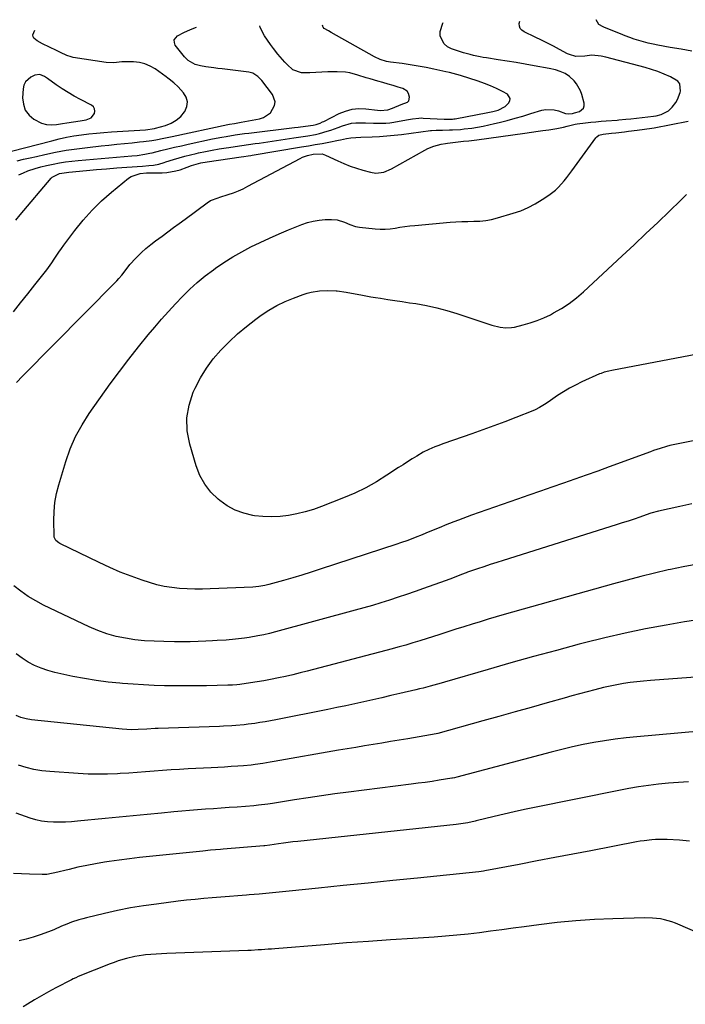
# Model space of a CAD drawing. Units: inches. Extents: x 1852089 to 1857425, y 394738 to 400142.
# Drawn here: x 1854995 to 1855344, y 399592 to 400108 of the extents above; entities that cross this region are included whole.
import ezdxf

# ---------------------------------------------------------------- set-up
doc = ezdxf.new("R2010")
doc.units = ezdxf.units.IN
doc.header["$MEASUREMENT"] = 0
for name, color, linetype in [('1', 7, 'Continuous'), ('7', 7, 'Continuous'), ('8', 7, 'Continuous')]:
    doc.layers.add(name, color=color, linetype=linetype)

msp = doc.modelspace()

# ---------------------------------------------------------------- linework, layer by layer
at = {"layer": '1', "color": 18}
msp.add_polyline3d([(1855032.54, 400056.13, 1910), (1855034.28, 400058.4, 1910), (1855034.49, 400059.71, 1910), (1855034.34, 400060.9, 1910), (1855033.69, 400061.9, 1910), (1855032.69, 400062.78, 1910), (1855026.89, 400065.76, 1910), (1855023.62, 400067.53, 1910), (1855020.4, 400069.4, 1910), (1855017.27, 400071.42, 1910), (1855014.2, 400073.52, 1910), (1855009.65, 400076.79, 1910), (1855008.09, 400077.79, 1910), (1855005.56, 400078.81, 1910), (1855003.02, 400078.47, 1910), (1855000.91, 400077.43, 1910), (1854998.07, 400074.94, 1910), (1854997.31, 400073.26, 1910), (1854996.88, 400071.36, 1910), (1854996.61, 400066.61, 1910), (1854997, 400063.23, 1910), (1854998.01, 400060.18, 1910), (1854999.97, 400057.63, 1910), (1855002.54, 400055.42, 1910), (1855006.59, 400053.35, 1910), (1855009.09, 400052.61, 1910), (1855011.69, 400052.42, 1910), (1855014.36, 400052.6, 1910), (1855017.48, 400053.15, 1910), (1855019.81, 400053.55, 1910), (1855023.31, 400054.09, 1910), (1855026.82, 400054.6, 1910), (1855029.91, 400055.03, 1910), (1855032.54, 400056.13, 1910)], dxfattribs=at)
at = {"layer": '7', "color": 18}
for points in [[(1854993.41, 399917.51, 1922), (1854996.55, 399920.85, 1922), (1855045.46, 399970.23, 1922), (1855046, 399970.79, 1922), (1855047.03, 399971.95, 1922), (1855048.48, 399973.78, 1922), (1855051.28, 399977.48, 1922), (1855052.73, 399979.29, 1922), (1855055.83, 399982.72, 1922), (1855058.81, 399985.53, 1922), (1855061.21, 399987.65, 1922), (1855063.66, 399989.72, 1922), (1855066.18, 399991.7, 1922), (1855069.6, 399994.24, 1922), (1855072.62, 399996.44, 1922), (1855075.64, 399998.64, 1922), (1855078.65, 400000.85, 1922), (1855081.65, 400003.07, 1922), (1855093.28, 400011.66, 1922), (1855095.05, 400012.78, 1922), (1855098.95, 400014.33, 1922), (1855099.95, 400014.65, 1922), (1855104.3, 400016, 1922), (1855106.95, 400016.9, 1922), (1855109.56, 400017.9, 1922), (1855112.1, 400019.05, 1922), (1855114.61, 400020.3, 1922), (1855141.99, 400034.92, 1922), (1855143.2, 400035.5, 1922), (1855145.72, 400036.45, 1922), (1855148.67, 400037.19, 1922), (1855153.41, 400037.26, 1922), (1855154.3, 400037, 1922), (1855155.18, 400036.66, 1922), (1855161.56, 400033.65, 1922), (1855164.78, 400032.23, 1922), (1855168.04, 400030.92, 1922), (1855171.36, 400029.79, 1922), (1855174.72, 400028.77, 1922), (1855178.7, 400027.68, 1922), (1855181.53, 400027.23, 1922), (1855185.79, 400027.78, 1922), (1855189.8, 400029.41, 1922), (1855207.24, 400039.23, 1922), (1855208.75, 400040.01, 1922), (1855211.9, 400041.26, 1922), (1855215.76, 400042.29, 1922), (1855217.99, 400042.7, 1922), (1855219.12, 400042.86, 1922), (1855224.66, 400043.54, 1922), (1855227.47, 400043.85, 1922), (1855230.28, 400044.13, 1922), (1855234.49, 400044.59, 1922), (1855259.46, 400048.05, 1922), (1855263.01, 400048.57, 1922), (1855266.54, 400049.15, 1922), (1855269.05, 400049.57, 1922), (1855272.15, 400049.9, 1922), (1855276.26, 400050.51, 1922), (1855279.72, 400051.32, 1922), (1855281.77, 400051.82, 1922), (1855285.88, 400052.81, 1922), (1855286.92, 400052.99, 1922), (1855291.31, 400053.52, 1922), (1855294.03, 400053.82, 1922), (1855296.76, 400054.1, 1922), (1855299.48, 400054.34, 1922), (1855302.21, 400054.56, 1922), (1855307.88, 400054.98, 1922), (1855308.77, 400055.05, 1922), (1855312.34, 400055.38, 1922), (1855315, 400055.67, 1922), (1855326.84, 400057.06, 1922), (1855328.24, 400057.28, 1922), (1855330.98, 400057.96, 1922), (1855334.74, 400059.76, 1922), (1855336.73, 400061.69, 1922), (1855338.52, 400064.15, 1922), (1855339.49, 400065.82, 1922), (1855340.87, 400069.44, 1922), (1855341.07, 400070.17, 1922), (1855340.74, 400073.97, 1922), (1855339.63, 400075.43, 1922), (1855335.83, 400077.68, 1922), (1855332.56, 400079.09, 1922), (1855329.25, 400080.39, 1922), (1855325.88, 400081.51, 1922), (1855322.47, 400082.51, 1922), (1855302.02, 400087.96, 1922), (1855299.57, 400088.52, 1922), (1855294.61, 400088.97, 1922), (1855290.9, 400088.42, 1922), (1855286.26, 400088.29, 1922), (1855282.91, 400089.25, 1922), (1855281.85, 400089.75, 1922), (1855277.68, 400092.01, 1922), (1855274.55, 400093.67, 1922), (1855271.39, 400095.3, 1922), (1855268.22, 400096.88, 1922), (1855265.02, 400098.42, 1922), (1855259.14, 400101.19, 1922), (1855258.01, 400102.01, 1922), (1855257.16, 400103, 1922), (1855256.72, 400104.22, 1922), (1855256.55, 400105.6, 1922), (1855256.95, 400106.81, 1922)], [(1855347.04, 400091.05, 1924), (1855341.31, 400092.04, 1924), (1855335.59, 400093.06, 1924), (1855329.16, 400094.22, 1924), (1855326.67, 400094.72, 1924), (1855324.18, 400095.28, 1924), (1855321.72, 400095.94, 1924), (1855319.28, 400096.65, 1924), (1855316.86, 400097.44, 1924), (1855314.45, 400098.27, 1924), (1855312.06, 400099.16, 1924), (1855309.69, 400100.08, 1924), (1855301.31, 400103.47, 1924), (1855300.51, 400103.79, 1924), (1855298.33, 400105.04, 1924), (1855296.89, 400107.5, 1924), (1855296.9, 400107.56, 1924)], [(1854990.8, 400038.63, 1912), (1855011.91, 400044.17, 1912), (1855015.74, 400045.1, 1912), (1855019.6, 400045.94, 1912), (1855023.48, 400046.64, 1912), (1855027.38, 400047.25, 1912), (1855031.29, 400047.73, 1912), (1855035.22, 400048.16, 1912), (1855039.15, 400048.5, 1912), (1855043.09, 400048.78, 1912), (1855061, 400049.83, 1912), (1855065.58, 400050.49, 1912), (1855066.23, 400050.66, 1912), (1855071.43, 400052.13, 1912), (1855074.37, 400053.32, 1912), (1855077.06, 400054.85, 1912), (1855079.38, 400056.9, 1912), (1855081.44, 400059.3, 1912), (1855081.58, 400059.51, 1912), (1855082.61, 400062.05, 1912), (1855082.95, 400064.53, 1912), (1855082.26, 400066.94, 1912), (1855080.88, 400069.31, 1912), (1855077.97, 400072.44, 1912), (1855075.79, 400074.52, 1912), (1855073.41, 400076.38, 1912), (1855072.6, 400076.98, 1912), (1855071.78, 400077.58, 1912), (1855066.02, 400081.74, 1912), (1855063.39, 400083.28, 1912), (1855060.65, 400084.48, 1912), (1855057.74, 400085.16, 1912), (1855054.72, 400085.5, 1912), (1855051.25, 400085.56, 1912), (1855048.49, 400085.47, 1912), (1855044.38, 400084.93, 1912), (1855040.28, 400085.05, 1912), (1855023.15, 400087.84, 1912), (1855021.98, 400088.08, 1912), (1855019.71, 400088.82, 1912), (1855016.46, 400090.37, 1912), (1855015.38, 400090.9, 1912), (1855014.3, 400091.43, 1912), (1855007.11, 400094.89, 1912), (1855004.15, 400096.53, 1912), (1855002.52, 400097.86, 1912), (1855002.08, 400098.65, 1912), (1855001.99, 400099.55, 1912), (1855002.96, 400102.06, 1912)], [(1854993.02, 400002.59, 1918), (1854995.26, 400005.43, 1918), (1855011.57, 400024.56, 1918), (1855012.07, 400025.08, 1918), (1855015.91, 400026.98, 1918), (1855020.78, 400027.73, 1918), (1855030.09, 400028.57, 1918), (1855035.34, 400029.03, 1918), (1855040.6, 400029.47, 1918), (1855045.86, 400029.89, 1918), (1855051.12, 400030.3, 1918), (1855059.44, 400030.92, 1918), (1855062.75, 400031.19, 1918), (1855065.11, 400031.42, 1918), (1855067.92, 400031.97, 1918), (1855070.68, 400032.76, 1918), (1855071.6, 400033.05, 1918), (1855075.61, 400034.35, 1918), (1855078.55, 400035.25, 1918), (1855081.49, 400036.09, 1918), (1855084.47, 400036.84, 1918), (1855087.45, 400037.53, 1918), (1855088.67, 400037.79, 1918), (1855092.29, 400038.53, 1918), (1855095.91, 400039.23, 1918), (1855099.55, 400039.86, 1918), (1855103.19, 400040.45, 1918), (1855104.55, 400040.65, 1918), (1855107.98, 400041.16, 1918), (1855111.42, 400041.67, 1918), (1855114.86, 400042.16, 1918), (1855118.3, 400042.65, 1918), (1855120.49, 400042.95, 1918), (1855125.03, 400043.6, 1918), (1855129.56, 400044.25, 1918), (1855134.09, 400044.92, 1918), (1855138.62, 400045.61, 1918), (1855145.93, 400046.72, 1918), (1855150, 400047.49, 1918), (1855152.02, 400047.97, 1918), (1855156, 400049.13, 1918), (1855157.97, 400049.76, 1918), (1855161.88, 400051.17, 1918), (1855164.16, 400052.04, 1918), (1855168.73, 400053.29, 1918), (1855171.08, 400053.55, 1918), (1855174, 400053.62, 1918), (1855176.14, 400053.56, 1918), (1855180.4, 400053.4, 1918), (1855182.52, 400053.31, 1918), (1855186.77, 400053.35, 1918), (1855188.87, 400053.57, 1918), (1855190.97, 400053.89, 1918), (1855197.53, 400055.12, 1918), (1855200.81, 400055.68, 1918), (1855204.11, 400056.06, 1918), (1855205.21, 400056.08, 1918), (1855206.31, 400056.05, 1918), (1855217.25, 400055.42, 1918), (1855221.68, 400055.47, 1918), (1855222.41, 400055.57, 1918), (1855223.14, 400055.69, 1918), (1855240.13, 400058.86, 1918), (1855242.87, 400059.46, 1918), (1855245.58, 400060.23, 1918), (1855249.21, 400062.17, 1918), (1855251.05, 400063.86, 1918), (1855251.71, 400065.13, 1918), (1855251.89, 400066.34, 1918), (1855250.4, 400068.51, 1918), (1855247.8, 400069.94, 1918), (1855244.74, 400071.5, 1918), (1855241.63, 400072.95, 1918), (1855238.43, 400074.21, 1918), (1855235.19, 400075.34, 1918), (1855225.9, 400078.28, 1918), (1855223.98, 400078.85, 1918), (1855220.13, 400079.88, 1918), (1855218.19, 400080.33, 1918), (1855211.97, 400081.69, 1918), (1855207.85, 400082.53, 1918), (1855203.72, 400083.3, 1918), (1855199.56, 400083.96, 1918), (1855195.39, 400084.55, 1918), (1855189.29, 400085.32, 1918), (1855187.07, 400085.71, 1918), (1855183.83, 400086.71, 1918), (1855180.78, 400088.15, 1918), (1855158.19, 400100.9, 1918), (1855156.7, 400101.76, 1918), (1855154.54, 400103.01, 1918), (1855153.93, 400103.61, 1918), (1855153.77, 400104, 1918), (1855153.69, 400104.43, 1918), (1855153.83, 400104.88, 1918)], [(1854993.8, 400033.66, 1914), (1854997.16, 400034.42, 1914), (1855000.51, 400035.18, 1914), (1855003.87, 400035.94, 1914), (1855008.24, 400036.93, 1914), (1855013.79, 400038.1, 1914), (1855019.37, 400039.13, 1914), (1855024.98, 400039.98, 1914), (1855030.61, 400040.69, 1914), (1855037.79, 400041.48, 1914), (1855041.84, 400041.92, 1914), (1855045.89, 400042.34, 1914), (1855049.95, 400042.74, 1914), (1855054, 400043.14, 1914), (1855057.81, 400043.5, 1914), (1855059.96, 400043.73, 1914), (1855064.23, 400044.32, 1914), (1855066.36, 400044.69, 1914), (1855070.6, 400045.5, 1914), (1855074.84, 400046.37, 1914), (1855104.13, 400052.62, 1914), (1855104.98, 400052.79, 1914), (1855107.55, 400053.25, 1914), (1855110.12, 400053.68, 1914), (1855110.98, 400053.83, 1914), (1855120.57, 400055.57, 1914), (1855122.75, 400056.26, 1914), (1855126.35, 400058.73, 1914), (1855128.53, 400062.54, 1914), (1855128.79, 400064.53, 1914), (1855127.36, 400068.42, 1914), (1855121.85, 400075.64, 1914), (1855121.18, 400076.44, 1914), (1855119.69, 400077.88, 1914), (1855117.07, 400079.49, 1914), (1855115.08, 400080, 1914), (1855101.02, 400081.75, 1914), (1855098.9, 400082.02, 1914), (1855096.78, 400082.31, 1914), (1855092.54, 400082.92, 1914), (1855089.75, 400083.39, 1914), (1855087.01, 400084.17, 1914), (1855083.26, 400086.11, 1914), (1855081.29, 400088.1, 1914), (1855076.56, 400094.3, 1914), (1855076.05, 400095.68, 1914), (1855075.98, 400096.96, 1914), (1855077.64, 400099.12, 1914), (1855081.08, 400100.83, 1914), (1855084.58, 400102.38, 1914), (1855087.58, 400103.65, 1914)], [(1854994.71, 400026.32, 1916), (1854997.04, 400027.38, 1916), (1854999.43, 400028.32, 1916), (1855003.22, 400029.6, 1916), (1855006.14, 400030.47, 1916), (1855009.09, 400031.21, 1916), (1855012.59, 400031.97, 1916), (1855015.85, 400032.56, 1916), (1855019.12, 400033.07, 1916), (1855022.41, 400033.48, 1916), (1855025.71, 400033.82, 1916), (1855053.85, 400036.22, 1916), (1855056.53, 400036.49, 1916), (1855060.54, 400037.06, 1916), (1855063.19, 400037.59, 1916), (1855064.5, 400037.89, 1916), (1855069.01, 400039, 1916), (1855072.59, 400039.86, 1916), (1855076.16, 400040.71, 1916), (1855079.74, 400041.52, 1916), (1855083.33, 400042.31, 1916), (1855096.11, 400045.08, 1916), (1855100.83, 400046.04, 1916), (1855103.21, 400046.45, 1916), (1855107.97, 400047.2, 1916), (1855112.74, 400047.86, 1916), (1855115.13, 400048.16, 1916), (1855139.04, 400051.09, 1916), (1855140.91, 400051.32, 1916), (1855144.64, 400051.82, 1916), (1855148.77, 400052.39, 1916), (1855150.22, 400052.68, 1916), (1855152.32, 400053.39, 1916), (1855153.67, 400053.99, 1916), (1855154.34, 400054.31, 1916), (1855162.28, 400058.36, 1916), (1855165.66, 400059.72, 1916), (1855169.12, 400060.67, 1916), (1855172.69, 400060.99, 1916), (1855176.33, 400060.9, 1916), (1855182.5, 400060.19, 1916), (1855183.74, 400060.05, 1916), (1855187.87, 400060.29, 1916), (1855190.33, 400061.2, 1916), (1855194.84, 400063.07, 1916), (1855198.07, 400064.36, 1916), (1855198.75, 400065.03, 1916), (1855199.16, 400066.97, 1916), (1855198.62, 400068.91, 1916), (1855197.94, 400070.04, 1916), (1855195.68, 400071.52, 1916), (1855193.29, 400072.24, 1916), (1855190.62, 400073.05, 1916), (1855187.95, 400073.84, 1916), (1855185.28, 400074.62, 1916), (1855182.6, 400075.39, 1916), (1855178.57, 400076.54, 1916), (1855176.43, 400077.16, 1916), (1855172.17, 400078.43, 1916), (1855167.9, 400079.64, 1916), (1855165.74, 400080.05, 1916), (1855161.35, 400080.31, 1916), (1855156.41, 400080.17, 1916), (1855153.28, 400080.05, 1916), (1855150.16, 400079.88, 1916), (1855147.04, 400079.68, 1916), (1855142.55, 400079.69, 1916), (1855138.13, 400081.38, 1916), (1855135.08, 400084.04, 1916), (1855133.84, 400085.37, 1916), (1855131.45, 400088.13, 1916), (1855130.32, 400089.55, 1916), (1855128.05, 400092.49, 1916), (1855126.41, 400094.65, 1916), (1855124.81, 400096.83, 1916), (1855123.26, 400099.05, 1916), (1855120.95, 400103.44, 1916), (1855120.88, 400104.27, 1916)], [(1855357.31, 399888.91, 1924), (1855338.91, 399885.23, 1924), (1855335.44, 399884.44, 1924), (1855333.72, 399883.98, 1924), (1855330.32, 399882.95, 1924), (1855326.94, 399881.82, 1924), (1855325.27, 399881.22, 1924), (1855303.65, 399873.33, 1924), (1855297.68, 399871.16, 1924), (1855291.7, 399869.02, 1924), (1855285.71, 399866.92, 1924), (1855279.71, 399864.83, 1924), (1855273.71, 399862.75, 1924), (1855267.71, 399860.67, 1924), (1855261.71, 399858.58, 1924), (1855255.72, 399856.48, 1924), (1855231.68, 399848.05, 1924), (1855229.36, 399847.22, 1924), (1855224.74, 399845.5, 1924), (1855222.44, 399844.6, 1924), (1855217.87, 399842.76, 1924), (1855215.59, 399841.83, 1924), (1855213.32, 399840.88, 1924), (1855207.72, 399838.53, 1924), (1855205.84, 399837.75, 1924), (1855202.08, 399836.26, 1924), (1855198.29, 399834.84, 1924), (1855194.47, 399833.5, 1924), (1855192.55, 399832.86, 1924), (1855152.42, 399819.7, 1924), (1855147.63, 399818.16, 1924), (1855142.83, 399816.66, 1924), (1855138.02, 399815.22, 1924), (1855133.19, 399813.81, 1924), (1855125.59, 399811.65, 1924), (1855123.5, 399811.13, 1924), (1855120.31, 399810.61, 1924), (1855117.09, 399810.35, 1924), (1855094.75, 399809.44, 1924), (1855090.73, 399809.34, 1924), (1855086.71, 399809.32, 1924), (1855082.69, 399809.44, 1924), (1855078.67, 399809.65, 1924), (1855074.69, 399810.07, 1924), (1855070.74, 399810.69, 1924), (1855066.86, 399811.62, 1924), (1855063.01, 399812.75, 1924), (1855059.13, 399814.05, 1924), (1855053.42, 399816.08, 1924), (1855047.77, 399818.26, 1924), (1855042.2, 399820.66, 1924), (1855036.7, 399823.19, 1924), (1855016.16, 399833.13, 1924), (1855015.57, 399833.46, 1924), (1855014.03, 399834.75, 1924), (1855013.19, 399836.49, 1924), (1855013.11, 399837.14, 1924), (1855012.98, 399845.31, 1924), (1855013.12, 399850.04, 1924), (1855013.55, 399854.74, 1924), (1855014.42, 399859.37, 1924), (1855015.57, 399863.97, 1924), (1855019.24, 399876.13, 1924), (1855021.6, 399882.77, 1924), (1855024.37, 399889.21, 1924), (1855027.75, 399895.35, 1924), (1855031.54, 399901.3, 1924), (1855042.54, 399916.8, 1924), (1855047.31, 399923.35, 1924), (1855052.19, 399929.82, 1924), (1855057.22, 399936.15, 1924), (1855062.37, 399942.41, 1924), (1855065.89, 399946.57, 1924), (1855069.4, 399950.65, 1924), (1855072.96, 399954.68, 1924), (1855076.59, 399958.64, 1924), (1855080.28, 399962.56, 1924), (1855084.1, 399966.33, 1924), (1855088.05, 399969.95, 1924), (1855092.19, 399973.35, 1924), (1855096.47, 399976.6, 1924), (1855097.57, 399977.39, 1924), (1855102.05, 399980.44, 1924), (1855106.62, 399983.34, 1924), (1855111.32, 399986.02, 1924), (1855116.11, 399988.55, 1924), (1855121, 399990.91, 1924), (1855125.92, 399993.2, 1924), (1855130.89, 399995.37, 1924), (1855135.89, 399997.46, 1924), (1855142.78, 400000.24, 1924), (1855145.76, 400001.27, 1924), (1855148.78, 400002.09, 1924), (1855151.88, 400002.58, 1924), (1855155.02, 400002.86, 1924), (1855158.31, 400002.98, 1924), (1855161.32, 400002.78, 1924), (1855165.11, 400001.57, 1924), (1855168.01, 400000.36, 1924), (1855170.94, 399999.27, 1924), (1855171.96, 399999.06, 1924), (1855172.98, 399998.9, 1924), (1855181.27, 399998.02, 1924), (1855183.85, 399997.86, 1924), (1855186.44, 399997.84, 1924), (1855189.01, 399998.05, 1924), (1855191.58, 399998.4, 1924), (1855194.15, 399998.84, 1924), (1855196.73, 399999.22, 1924), (1855199.31, 399999.53, 1924), (1855201.9, 399999.8, 1924), (1855220.37, 400001.43, 1924), (1855223.49, 400001.66, 1924), (1855226.62, 400001.84, 1924), (1855229.75, 400001.93, 1924), (1855232.88, 400001.97, 1924), (1855235.99, 400002.1, 1924), (1855239.08, 400002.41, 1924), (1855242.13, 400002.98, 1924), (1855245.16, 400003.73, 1924), (1855253.39, 400006.14, 1924), (1855257.41, 400007.52, 1924), (1855261.31, 400009.14, 1924), (1855265.04, 400011.12, 1924), (1855268.66, 400013.34, 1924), (1855272.07, 400015.66, 1924), (1855275.55, 400018.35, 1924), (1855277.15, 400019.86, 1924), (1855280.13, 400023.13, 1924), (1855281.54, 400024.83, 1924), (1855284.22, 400028.35, 1924), (1855296.72, 400045.7, 1924), (1855297.2, 400046.24, 1924), (1855298.35, 400047.04, 1924), (1855300.47, 400047.64, 1924), (1855304.94, 400048.15, 1924), (1855307.18, 400048.38, 1924), (1855311.65, 400048.88, 1924), (1855313.89, 400049.14, 1924), (1855318.4, 400049.68, 1924), (1855322.22, 400050.17, 1924), (1855326.02, 400050.77, 1924), (1855327.28, 400051, 1924), (1855345.03, 400054.45, 1924)], [(1855350.02, 399932.34, 1926), (1855305.12, 399923.79, 1926), (1855303.48, 399923.45, 1926), (1855301.04, 399922.85, 1926), (1855299.47, 399922.31, 1926), (1855298.69, 399921.99, 1926), (1855289.32, 399917.79, 1926), (1855286.06, 399916.21, 1926), (1855282.86, 399914.52, 1926), (1855279.75, 399912.65, 1926), (1855276.72, 399910.66, 1926), (1855272.97, 399908.05, 1926), (1855270.73, 399906.54, 1926), (1855267.3, 399904.38, 1926), (1855264.9, 399903.16, 1926), (1855263.66, 399902.63, 1926), (1855254.77, 399899.13, 1926), (1855249.06, 399896.92, 1926), (1855243.33, 399894.75, 1926), (1855237.57, 399892.65, 1926), (1855231.8, 399890.6, 1926), (1855217.22, 399885.5, 1926), (1855214.04, 399884.35, 1926), (1855212.46, 399883.76, 1926), (1855209.32, 399882.49, 1926), (1855206.31, 399880.98, 1926), (1855202.95, 399878.96, 1926), (1855200.56, 399877.47, 1926), (1855198.18, 399875.98, 1926), (1855195.82, 399874.46, 1926), (1855193.46, 399872.93, 1926), (1855187.37, 399868.93, 1926), (1855181.88, 399865.56, 1926), (1855176.27, 399862.43, 1926), (1855170.48, 399859.64, 1926), (1855164.56, 399857.09, 1926), (1855153.15, 399852.56, 1926), (1855148.92, 399851.04, 1926), (1855144.63, 399849.71, 1926), (1855140.26, 399848.67, 1926), (1855135.84, 399847.81, 1926), (1855131.38, 399847.31, 1926), (1855126.92, 399847.09, 1926), (1855122.45, 399847.29, 1926), (1855117.99, 399847.76, 1926), (1855117.16, 399847.89, 1926), (1855112.45, 399849.02, 1926), (1855107.95, 399850.62, 1926), (1855103.77, 399852.93, 1926), (1855099.81, 399855.71, 1926), (1855099.01, 399856.38, 1926), (1855095.24, 399860.15, 1926), (1855091.98, 399864.25, 1926), (1855089.48, 399868.87, 1926), (1855087.51, 399873.83, 1926), (1855084.1, 399885.21, 1926), (1855082.84, 399892.13, 1926), (1855082.57, 399898.97, 1926), (1855083.78, 399905.71, 1926), (1855085.97, 399912.39, 1926), (1855086.93, 399914.5, 1926), (1855089.72, 399919.89, 1926), (1855092.83, 399925.06, 1926), (1855096.45, 399929.9, 1926), (1855100.39, 399934.52, 1926), (1855104.7, 399938.84, 1926), (1855109.15, 399942.99, 1926), (1855113.83, 399946.89, 1926), (1855118.66, 399950.63, 1926), (1855121.51, 399952.71, 1926), (1855125.52, 399955.39, 1926), (1855129.67, 399957.84, 1926), (1855134.01, 399959.92, 1926), (1855138.47, 399961.76, 1926), (1855143.45, 399963.57, 1926), (1855145.54, 399964.24, 1926), (1855147.66, 399964.8, 1926), (1855152, 399965.48, 1926), (1855156.4, 399965.68, 1926), (1855160.79, 399965.49, 1926), (1855161.21, 399965.45, 1926), (1855166, 399964.87, 1926), (1855170.75, 399964, 1926), (1855173.7, 399963.4, 1926), (1855176.26, 399962.9, 1926), (1855178.84, 399962.46, 1926), (1855181.42, 399962.04, 1926), (1855183.91, 399961.66, 1926), (1855187.74, 399961.07, 1926), (1855191.57, 399960.49, 1926), (1855195.4, 399959.91, 1926), (1855199.24, 399959.33, 1926), (1855202.54, 399958.83, 1926), (1855207.99, 399957.86, 1926), (1855213.4, 399956.7, 1926), (1855218.74, 399955.27, 1926), (1855224.03, 399953.66, 1926), (1855242.26, 399947.57, 1926), (1855246.66, 399946.46, 1926), (1855249.67, 399946.12, 1926), (1855252.65, 399946.29, 1926), (1855254.13, 399946.57, 1926), (1855258.65, 399947.67, 1926), (1855262.33, 399948.71, 1926), (1855265.95, 399949.93, 1926), (1855269.47, 399951.41, 1926), (1855272.93, 399953.05, 1926), (1855274.63, 399953.94, 1926), (1855278.78, 399956.32, 1926), (1855282.78, 399958.91, 1926), (1855286.56, 399961.82, 1926), (1855290.19, 399964.93, 1926), (1855310.5, 399983.84, 1926), (1855316.73, 399989.65, 1926), (1855322.93, 399995.49, 1926), (1855329.1, 400001.36, 1926), (1855335.26, 400007.25, 1926), (1855341.02, 400012.79, 1926), (1855344.24, 400015.97, 1926)], [(1855346.92, 399853.9, 1922), (1855340.72, 399852.59, 1922), (1855329.49, 399850.15, 1922), (1855325.51, 399849.02, 1922), (1855324.95, 399848.83, 1922), (1855319.84, 399847.06, 1922), (1855316.72, 399846, 1922), (1855313.6, 399844.95, 1922), (1855310.46, 399843.93, 1922), (1855307.33, 399842.92, 1922), (1855248.18, 399824.28, 1922), (1855244.81, 399823.2, 1922), (1855241.44, 399822.11, 1922), (1855238.07, 399821, 1922), (1855234.71, 399819.87, 1922), (1855229.56, 399818.12, 1922), (1855228.78, 399817.85, 1922), (1855226.47, 399816.99, 1922), (1855223.42, 399815.77, 1922), (1855220.26, 399814.54, 1922), (1855217.89, 399813.67, 1922), (1855206.55, 399809.6, 1922), (1855202.11, 399808.03, 1922), (1855197.66, 399806.5, 1922), (1855193.2, 399805.01, 1922), (1855188.72, 399803.56, 1922), (1855184.23, 399802.16, 1922), (1855179.72, 399800.8, 1922), (1855175.2, 399799.5, 1922), (1855170.67, 399798.24, 1922), (1855128.97, 399786.9, 1922), (1855125.92, 399786.12, 1922), (1855122.85, 399785.4, 1922), (1855119.77, 399784.77, 1922), (1855115.23, 399783.96, 1922), (1855112.84, 399783.59, 1922), (1855108.04, 399783, 1922), (1855103.22, 399782.62, 1922), (1855098.39, 399782.32, 1922), (1855095.97, 399782.19, 1922), (1855092.6, 399782.02, 1922), (1855088.5, 399781.86, 1922), (1855084.4, 399781.75, 1922), (1855080.29, 399781.71, 1922), (1855076.19, 399781.71, 1922), (1855070.49, 399781.78, 1922), (1855065.46, 399781.95, 1922), (1855060.45, 399782.27, 1922), (1855055.45, 399782.82, 1922), (1855050.47, 399783.53, 1922), (1855045.56, 399784.55, 1922), (1855040.74, 399785.85, 1922), (1855036.04, 399787.54, 1922), (1855031.43, 399789.51, 1922), (1855007.59, 399800.9, 1922), (1855003.46, 399803.08, 1922), (1854999.46, 399805.46, 1922), (1854995.66, 399808.16, 1922), (1854992, 399811.06, 1922)], [(1855349.1, 399793.12, 1918), (1855343.16, 399792.18, 1918), (1855333.49, 399790.47, 1918), (1855322.74, 399788.43, 1918), (1855312.04, 399786.22, 1918), (1855301.4, 399783.76, 1918), (1855290.79, 399781.11, 1918), (1855288.01, 399780.39, 1918), (1855276.05, 399777.2, 1918), (1855264.12, 399773.95, 1918), (1855252.21, 399770.6, 1918), (1855240.32, 399767.18, 1918), (1855217.54, 399760.53, 1918), (1855215.66, 399759.99, 1918), (1855211.91, 399758.95, 1918), (1855210.03, 399758.44, 1918), (1855206.26, 399757.48, 1918), (1855204.37, 399757.02, 1918), (1855202.47, 399756.56, 1918), (1855194.16, 399754.62, 1918), (1855189.45, 399753.52, 1918), (1855184.74, 399752.43, 1918), (1855180.02, 399751.35, 1918), (1855175.3, 399750.29, 1918), (1855170.58, 399749.24, 1918), (1855165.85, 399748.22, 1918), (1855161.11, 399747.24, 1918), (1855156.37, 399746.28, 1918), (1855129.11, 399740.86, 1918), (1855126.37, 399740.34, 1918), (1855123.62, 399739.84, 1918), (1855120.86, 399739.39, 1918), (1855118.11, 399738.97, 1918), (1855114.71, 399738.5, 1918), (1855112.57, 399738.24, 1918), (1855108.29, 399737.85, 1918), (1855106.14, 399737.7, 1918), (1855101.85, 399737.47, 1918), (1855099.7, 399737.39, 1918), (1855067.51, 399736.28, 1918), (1855066.03, 399736.22, 1918), (1855061.6, 399735.95, 1918), (1855057.17, 399735.7, 1918), (1855053.65, 399735.64, 1918), (1855048.66, 399735.91, 1918), (1855001.2, 399740.88, 1918), (1854998.44, 399741.32, 1918), (1854995.74, 399742.07, 1918), (1854993.18, 399743.18, 1918)], [(1855384.03, 399765.85, 1916), (1855325.32, 399761.46, 1916), (1855321.76, 399761.15, 1916), (1855318.22, 399760.77, 1916), (1855314.68, 399760.31, 1916), (1855311.15, 399759.78, 1916), (1855307.64, 399759.16, 1916), (1855304.14, 399758.47, 1916), (1855300.66, 399757.69, 1916), (1855296.11, 399756.55, 1916), (1855292.12, 399755.5, 1916), (1855288.13, 399754.43, 1916), (1855284.15, 399753.34, 1916), (1855280.17, 399752.22, 1916), (1855271.27, 399749.7, 1916), (1855262.84, 399747.32, 1916), (1855254.41, 399744.94, 1916), (1855245.98, 399742.59, 1916), (1855237.54, 399740.25, 1916), (1855214.02, 399733.74, 1916), (1855213.92, 399733.71, 1916), (1855213.15, 399733.54, 1916), (1855198.27, 399730.95, 1916), (1855193.74, 399730.17, 1916), (1855189.21, 399729.4, 1916), (1855184.67, 399728.65, 1916), (1855180.13, 399727.91, 1916), (1855175.59, 399727.17, 1916), (1855171.06, 399726.42, 1916), (1855166.53, 399725.64, 1916), (1855162, 399724.86, 1916), (1855128.25, 399718.93, 1916), (1855126.27, 399718.6, 1916), (1855122.3, 399717.96, 1916), (1855118.32, 399717.41, 1916), (1855116.33, 399717.17, 1916), (1855112.33, 399716.81, 1916), (1855109.32, 399716.58, 1916), (1855105.82, 399716.34, 1916), (1855102.31, 399716.11, 1916), (1855098.8, 399715.91, 1916), (1855095.28, 399715.72, 1916), (1855083.24, 399715.13, 1916), (1855078.79, 399714.89, 1916), (1855074.35, 399714.61, 1916), (1855069.91, 399714.29, 1916), (1855065.47, 399713.93, 1916), (1855061.03, 399713.57, 1916), (1855056.59, 399713.23, 1916), (1855052.15, 399712.94, 1916), (1855047.7, 399712.67, 1916), (1855046.29, 399712.59, 1916), (1855041.14, 399712.4, 1916), (1855035.99, 399712.33, 1916), (1855030.85, 399712.45, 1916), (1855025.7, 399712.71, 1916), (1855010.87, 399713.7, 1916), (1855006.7, 399714.15, 1916), (1855002.56, 399714.81, 1916), (1854998.5, 399715.8, 1916), (1854994.47, 399717, 1916)], [(1855363, 399735.89, 1914), (1855318.2, 399732.01, 1914), (1855312.53, 399731.43, 1914), (1855306.87, 399730.75, 1914), (1855301.23, 399729.91, 1914), (1855295.6, 399728.95, 1914), (1855290, 399727.85, 1914), (1855284.43, 399726.67, 1914), (1855278.88, 399725.35, 1914), (1855273.35, 399723.95, 1914), (1855224.03, 399710.8, 1914), (1855222.72, 399710.47, 1914), (1855221.73, 399710.27, 1914), (1855221.4, 399710.21, 1914), (1855214.75, 399709.17, 1914), (1855211.09, 399708.61, 1914), (1855207.43, 399708.07, 1914), (1855203.77, 399707.57, 1914), (1855200.1, 399707.09, 1914), (1855167.18, 399702.93, 1914), (1855160.13, 399702.01, 1914), (1855153.08, 399701.04, 1914), (1855146.04, 399700, 1914), (1855139.01, 399698.92, 1914), (1855127.37, 399697.07, 1914), (1855124.95, 399696.7, 1914), (1855120.1, 399696.05, 1914), (1855118.88, 399695.93, 1914), (1855117.66, 399695.82, 1914), (1855108.9, 399695.15, 1914), (1855104.76, 399694.84, 1914), (1855100.61, 399694.54, 1914), (1855096.47, 399694.25, 1914), (1855092.32, 399693.98, 1914), (1855088.18, 399693.69, 1914), (1855084.03, 399693.37, 1914), (1855079.89, 399693.02, 1914), (1855075.76, 399692.64, 1914), (1855069.28, 399692.02, 1914), (1855061.91, 399691.31, 1914), (1855054.54, 399690.6, 1914), (1855047.17, 399689.88, 1914), (1855039.8, 399689.16, 1914), (1855025.36, 399687.74, 1914), (1855022.23, 399687.49, 1914), (1855019.09, 399687.31, 1914), (1855015.95, 399687.24, 1914), (1855012.8, 399687.24, 1914), (1855009.68, 399687.44, 1914), (1855006.59, 399687.83, 1914), (1855003.56, 399688.52, 1914), (1855000.55, 399689.39, 1914), (1854993.2, 399691.91, 1914)], [(1855345.29, 399708.3, 1912), (1855340.04, 399708.01, 1912), (1855334.8, 399707.58, 1912), (1855329.57, 399707.06, 1912), (1855324.35, 399706.4, 1912), (1855319.14, 399705.66, 1912), (1855313.96, 399704.78, 1912), (1855308.79, 399703.81, 1912), (1855264.59, 399694.93, 1912), (1855259.29, 399693.82, 1912), (1855254, 399692.67, 1912), (1855248.73, 399691.45, 1912), (1855243.46, 399690.18, 1912), (1855234.05, 399687.84, 1912), (1855233.5, 399687.7, 1912), (1855229.65, 399686.88, 1912), (1855225.96, 399686.34, 1912), (1855224.75, 399686.19, 1912), (1855223.55, 399686.06, 1912), (1855140.64, 399677.15, 1912), (1855138.13, 399676.86, 1912), (1855135.62, 399676.56, 1912), (1855133.12, 399676.23, 1912), (1855130.61, 399675.87, 1912), (1855126.04, 399675.2, 1912), (1855123.43, 399674.86, 1912), (1855122.99, 399674.82, 1912), (1855101.55, 399673.04, 1912), (1855100.23, 399672.94, 1912), (1855097.59, 399672.72, 1912), (1855094.94, 399672.49, 1912), (1855090.98, 399672.12, 1912), (1855063.07, 399669.27, 1912), (1855057.79, 399668.7, 1912), (1855052.51, 399668.07, 1912), (1855047.25, 399667.36, 1912), (1855041.99, 399666.6, 1912), (1855039.53, 399666.23, 1912), (1855034.86, 399665.45, 1912), (1855030.21, 399664.59, 1912), (1855025.59, 399663.6, 1912), (1855020.98, 399662.52, 1912), (1855013.41, 399660.64, 1912), (1855011.78, 399660.28, 1912), (1855009.31, 399659.89, 1912), (1855006.82, 399659.8, 1912), (1855000.16, 399660.01, 1912), (1854995.99, 399660.14, 1912), (1854991.82, 399660.27, 1912)], [(1855360.24, 399624.98, 1908), (1855338.49, 399634.25, 1908), (1855336.56, 399634.99, 1908), (1855332.6, 399636.12, 1908), (1855330.57, 399636.52, 1908), (1855326.45, 399636.98, 1908), (1855322.31, 399637.07, 1908), (1855305.7, 399636.65, 1908), (1855295.96, 399636.24, 1908), (1855286.23, 399635.62, 1908), (1855276.53, 399634.68, 1908), (1855266.85, 399633.52, 1908), (1855259.26, 399632.48, 1908), (1855253.39, 399631.68, 1908), (1855247.51, 399630.89, 1908), (1855241.63, 399630.1, 1908), (1855235.75, 399629.31, 1908), (1855229.86, 399628.59, 1908), (1855223.97, 399627.96, 1908), (1855218.06, 399627.45, 1908), (1855212.15, 399627.03, 1908), (1855200.85, 399626.34, 1908), (1855189.28, 399625.6, 1908), (1855177.71, 399624.81, 1908), (1855166.15, 399623.95, 1908), (1855154.6, 399623.04, 1908), (1855128.61, 399620.92, 1908), (1855126.86, 399620.78, 1908), (1855125.11, 399620.65, 1908), (1855121.61, 399620.39, 1908), (1855119.86, 399620.28, 1908), (1855116.35, 399620.09, 1908), (1855114.6, 399620.02, 1908), (1855072.2, 399618.47, 1908), (1855069.39, 399618.33, 1908), (1855066.59, 399618.16, 1908), (1855063.78, 399617.93, 1908), (1855060.99, 399617.66, 1908), (1855059.89, 399617.54, 1908), (1855055.42, 399616.88, 1908), (1855051.03, 399615.87, 1908), (1855046.7, 399614.56, 1908), (1855044.57, 399613.8, 1908), (1855042.46, 399613, 1908), (1855025.77, 399606.32, 1908), (1855024.41, 399605.74, 1908), (1855023.07, 399605.12, 1908), (1855022.18, 399604.67, 1908), (1855014.01, 399600.42, 1908), (1855010.24, 399598.41, 1908), (1855006.5, 399596.33, 1908), (1855002.81, 399594.16, 1908), (1854999.15, 399591.94, 1908), (1854996.86, 399590.51, 1908)]]:
    msp.add_polyline3d(points, dxfattribs=at)
at = {"layer": '8', "color": 18}
for points in [[(1854991.81, 399954.47, 1920), (1854995.58, 399959.19, 1920), (1854999.33, 399963.92, 1920), (1855003.07, 399968.66, 1920), (1855007.88, 399974.79, 1920), (1855009.25, 399976.58, 1920), (1855011.87, 399980.24, 1920), (1855013.13, 399982.11, 1920), (1855015.65, 399985.84, 1920), (1855016.95, 399987.68, 1920), (1855018.28, 399989.5, 1920), (1855023.97, 399997.15, 1920), (1855028.34, 400002.6, 1920), (1855032.97, 400007.82, 1920), (1855037.96, 400012.68, 1920), (1855043.21, 400017.3, 1920), (1855051.99, 400024.49, 1920), (1855053.38, 400025.44, 1920), (1855058.08, 400027.02, 1920), (1855061.5, 400027.36, 1920), (1855061.73, 400027.37, 1920), (1855061.95, 400027.38, 1920), (1855069.72, 400027.41, 1920), (1855072.1, 400027.54, 1920), (1855076.77, 400028.34, 1920), (1855079.06, 400029, 1920), (1855082.83, 400030.31, 1920), (1855085.12, 400031.2, 1920), (1855087.44, 400031.97, 1920), (1855089.97, 400032.5, 1920), (1855093.32, 400033.07, 1920), (1855110.99, 400035.68, 1920), (1855112.47, 400035.91, 1920), (1855114.68, 400036.26, 1920), (1855116.15, 400036.5, 1920), (1855116.88, 400036.62, 1920), (1855142.64, 400040.91, 1920), (1855146.23, 400041.52, 1920), (1855149.82, 400042.14, 1920), (1855153.41, 400042.79, 1920), (1855157, 400043.45, 1920), (1855162.03, 400044.4, 1920), (1855163.09, 400044.6, 1920), (1855166.27, 400045.27, 1920), (1855168.4, 400045.68, 1920), (1855171.08, 400045.93, 1920), (1855173.76, 400046.05, 1920), (1855179.66, 400046.23, 1920), (1855183.5, 400046.4, 1920), (1855187.33, 400046.66, 1920), (1855191.16, 400047.03, 1920), (1855194.98, 400047.48, 1920), (1855210.23, 400049.52, 1920), (1855210.63, 400049.57, 1920), (1855213.04, 400049.77, 1920), (1855216.37, 400049.73, 1920), (1855220.1, 400049.79, 1920), (1855221.7, 400049.86, 1920), (1855225.78, 400050.12, 1920), (1855227.82, 400050.32, 1920), (1855231.81, 400050.82, 1920), (1855234.8, 400051.27, 1920), (1855237.79, 400051.79, 1920), (1855240.75, 400052.41, 1920), (1855243.71, 400053.1, 1920), (1855246.15, 400053.71, 1920), (1855250.3, 400054.79, 1920), (1855254.44, 400055.92, 1920), (1855258.56, 400057.11, 1920), (1855262.67, 400058.35, 1920), (1855268.43, 400060.13, 1920), (1855270.62, 400060.57, 1920), (1855274.96, 400060.41, 1920), (1855277.11, 400059.82, 1920), (1855280.92, 400058.35, 1920), (1855282.42, 400058.17, 1920), (1855284.46, 400058.45, 1920), (1855285.48, 400058.74, 1920), (1855288.1, 400059.55, 1920), (1855290.19, 400061.24, 1920), (1855290.54, 400062.48, 1920), (1855290.54, 400063.91, 1920), (1855289.39, 400068.36, 1920), (1855288.7, 400070.34, 1920), (1855286.65, 400073.92, 1920), (1855285.29, 400075.51, 1920), (1855282.89, 400077.85, 1920), (1855280.62, 400079.36, 1920), (1855278.09, 400080.46, 1920), (1855275.65, 400081.26, 1920), (1855272.27, 400082.06, 1920), (1855264.44, 400083.46, 1920), (1855259.72, 400084.28, 1920), (1855255, 400085.08, 1920), (1855250.27, 400085.86, 1920), (1855245.54, 400086.61, 1920), (1855239.55, 400087.55, 1920), (1855237.81, 400087.83, 1920), (1855236.08, 400088.15, 1920), (1855232.63, 400088.85, 1920), (1855230.91, 400089.26, 1920), (1855227.52, 400090.2, 1920), (1855225.84, 400090.73, 1920), (1855221.12, 400092.28, 1920), (1855219.01, 400093.4, 1920), (1855217.27, 400094.84, 1920), (1855215.27, 400099, 1920), (1855215.2, 400101.43, 1920), (1855216.55, 400105.82, 1920), (1855216.72, 400106.06, 1920)], [(1855349.02, 399822.26, 1920), (1855342.4, 399820.99, 1920), (1855335.8, 399819.6, 1920), (1855334.57, 399819.32, 1920), (1855327.39, 399817.65, 1920), (1855320.23, 399815.89, 1920), (1855313.09, 399814.02, 1920), (1855305.98, 399812.08, 1920), (1855248.76, 399795.93, 1920), (1855244.53, 399794.72, 1920), (1855240.31, 399793.48, 1920), (1855236.09, 399792.21, 1920), (1855231.89, 399790.92, 1920), (1855227.69, 399789.6, 1920), (1855223.49, 399788.28, 1920), (1855219.3, 399786.94, 1920), (1855215.11, 399785.61, 1920), (1855204.55, 399782.23, 1920), (1855200.94, 399781.1, 1920), (1855197.32, 399780.02, 1920), (1855193.69, 399778.99, 1920), (1855191.86, 399778.49, 1920), (1855190.04, 399778.01, 1920), (1855145.6, 399766.33, 1920), (1855141.85, 399765.38, 1920), (1855138.09, 399764.46, 1920), (1855134.32, 399763.61, 1920), (1855130.54, 399762.79, 1920), (1855126.46, 399761.97, 1920), (1855122.95, 399761.32, 1920), (1855119.43, 399760.74, 1920), (1855115.9, 399760.2, 1920), (1855110.39, 399759.41, 1920), (1855108.83, 399759.21, 1920), (1855106.47, 399759.01, 1920), (1855104.11, 399758.91, 1920), (1855092.9, 399758.69, 1920), (1855087.4, 399758.61, 1920), (1855081.91, 399758.58, 1920), (1855076.41, 399758.62, 1920), (1855070.92, 399758.71, 1920), (1855065.42, 399758.88, 1920), (1855059.93, 399759.11, 1920), (1855054.45, 399759.45, 1920), (1855048.97, 399759.85, 1920), (1855047.53, 399759.96, 1920), (1855041.34, 399760.59, 1920), (1855035.18, 399761.38, 1920), (1855029.06, 399762.41, 1920), (1855022.96, 399763.6, 1920), (1855013.46, 399765.64, 1920), (1855009.82, 399766.61, 1920), (1855006.26, 399767.81, 1920), (1855002.84, 399769.34, 1920), (1854999.51, 399771.1, 1920), (1854996.34, 399773.15, 1920), (1854993.3, 399775.36, 1920)], [(1855345.82, 399677.32, 1910), (1855340.56, 399677.76, 1910), (1855334.03, 399678.16, 1910), (1855332.02, 399678.23, 1910), (1855328, 399678.16, 1910), (1855325.99, 399678.01, 1910), (1855321.99, 399677.52, 1910), (1855320, 399677.21, 1910), (1855318.01, 399676.85, 1910), (1855294.09, 399672.27, 1910), (1855284.71, 399670.47, 1910), (1855275.34, 399668.68, 1910), (1855265.96, 399666.89, 1910), (1855256.59, 399665.1, 1910), (1855238.64, 399661.67, 1910), (1855237.83, 399661.53, 1910), (1855235.4, 399661.2, 1910), (1855203.34, 399657.97, 1910), (1855190.4, 399656.66, 1910), (1855177.46, 399655.35, 1910), (1855164.52, 399654.03, 1910), (1855151.59, 399652.7, 1910), (1855136.12, 399651.11, 1910), (1855130.91, 399650.58, 1910), (1855125.71, 399650.07, 1910), (1855120.5, 399649.58, 1910), (1855115.3, 399649.11, 1910), (1855113.84, 399648.98, 1910), (1855109.36, 399648.59, 1910), (1855104.88, 399648.22, 1910), (1855100.4, 399647.87, 1910), (1855095.91, 399647.53, 1910), (1855091.43, 399647.18, 1910), (1855086.96, 399646.77, 1910), (1855082.49, 399646.3, 1910), (1855078.02, 399645.78, 1910), (1855066.66, 399644.36, 1910), (1855059.82, 399643.4, 1910), (1855053.02, 399642.28, 1910), (1855046.26, 399640.94, 1910), (1855039.52, 399639.45, 1910), (1855030.11, 399637.19, 1910), (1855028.12, 399636.68, 1910), (1855026.13, 399636.11, 1910), (1855022.23, 399634.79, 1910), (1855019.75, 399633.84, 1910), (1855017.03, 399632.69, 1910), (1855012.99, 399630.89, 1910), (1855011.62, 399630.35, 1910), (1855010.24, 399629.84, 1910), (1855005.83, 399628.27, 1910), (1855002.21, 399627.07, 1910), (1854998.55, 399625.99, 1910), (1854994.86, 399625.09, 1910)]]:
    msp.add_polyline3d(points, dxfattribs=at)

doc.saveas('drawing.dxf')
